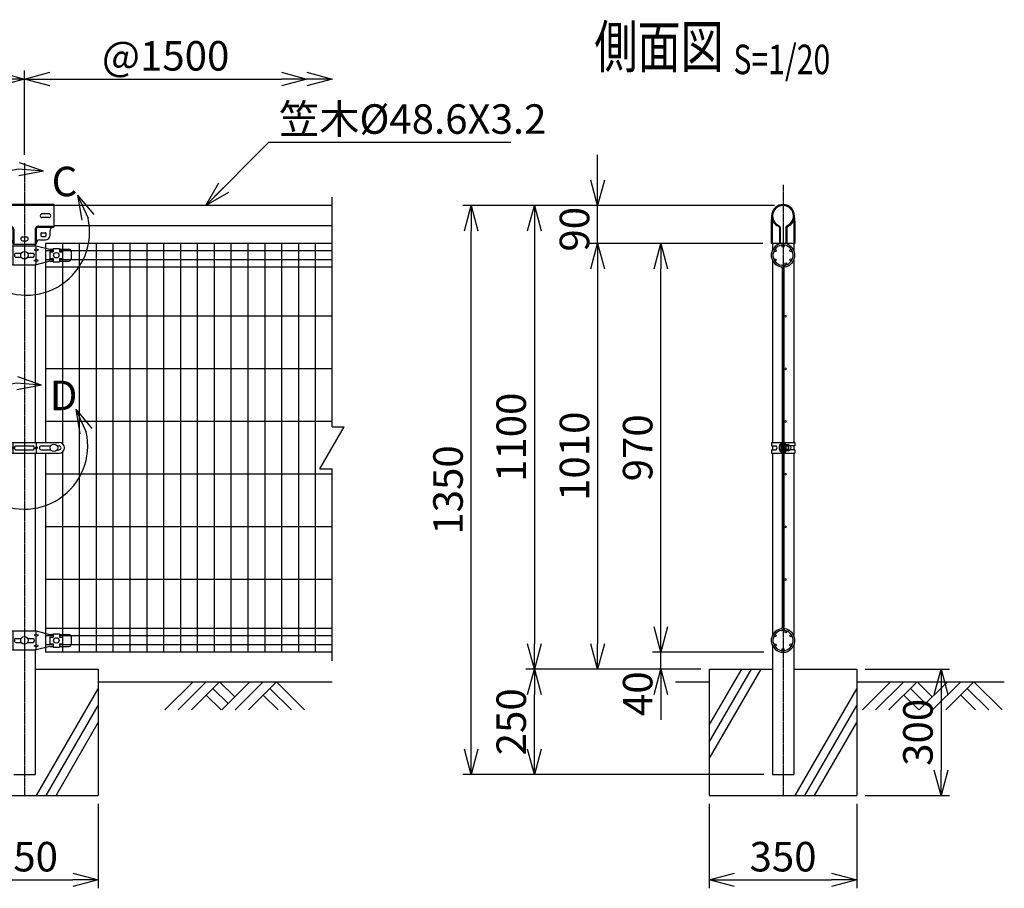
# Model space of a CAD drawing. Units: millimetres. Extents: x 177 to 5133, y 409 to 5339.
# Drawn here: x 2797 to 5133, y 3051 to 5112 of the extents above; entities that cross this region are included whole.
import ezdxf
from ezdxf.enums import TextEntityAlignment as Align

# ---------------------------------------------------------------- set-up
doc = ezdxf.new("R2010")
doc.units = ezdxf.units.MM
doc.header["$LTSCALE"] = 0.2
doc.linetypes.add('CENTER2', pattern=[28.575, 19.05, -3.175, 3.175, -3.175])
doc.linetypes.add('DASHED2', pattern=[9.525, 6.35, -3.175])
for name, color, linetype in [('CENTER', 6, 'CENTER2'), ('DASH', 30, 'DASHED2'), ('L', 7, 'Continuous'), ('M', 82, 'Continuous'), ('TEXT', 150, 'Continuous')]:
    doc.layers.add(name, color=color, linetype=linetype)
doc.styles.add('NCE', font='romans.shx', dxfattribs={"width": 0.8, "bigfont": 'extfont.shx'})
doc.styles.get("Standard").update_dxf_attribs({"font": 'romans.shx', "width": 0.8, "bigfont": 'extfont.shx'})
doc.dimstyles.new('NCE_new_20', dxfattribs={"dimscale": 20, "dimtxt": 3.5, "dimasz": 3, "dimexe": 1, "dimexo": 1, "dimgap": 1, "dimtad": 1, "dimdsep": 46, "dimtxsty": 'NCE', "dimblk": 'OPEN30', "dimcen": 0, "dimclrd": 7, "dimclre": 7, "dimclrt": 256, "dimaunit": 1, "dimadec": 1, "dimazin": 0, "dimtfac": 1, "dimtix": 1, "dimtmove": 2, "dimatfit": 2, "dimldrblk": 'OPEN30', "dimfxl": 0, "dimtolj": 1, "dimtzin": 0, "dimarcsym": 0})

# ---------------------------------------------------------------- blocks, each defined once
blk = doc.blocks.new('Title & Scale')
at = {"layer": 'TEXT', "width": 0.75}
blk.add_attdef('図面名', text='', height=5, dxfattribs=at).set_placement((0, 0), align=Align.BOTTOM_RIGHT)
blk.add_attdef('縮尺', text='', height=3.5, dxfattribs=at).set_placement((0, -0.3), align=Align.BOTTOM_LEFT)
blk = doc.blocks.new('土')
at = {"layer": 'L'}
for p, q in [((0, 0), (-66.8, -66.8)), ((31.5, 0), (-35.3, -66.8)), ((63, 0), (-3.8, -66.8)), ((47.2, -15.8), (83.3, -51.8)), ((63, 0), (99, -36)), ((135, 0), (68.2, -66.8)), ((166.5, 0), (99.7, -66.8)), ((198, 0), (131.2, -66.8)), ((182.2, -15.8), (233.3, -66.8)), ((198, 0), (264.8, -66.8)), ((31.5, -31.5), (66.8, -66.8)), ((166.5, -31.5), (201.8, -66.8))]:
    blk.add_line(p, q, dxfattribs=at)
blk = doc.blocks.new('_OPEN30')
at = {"color": 0, "linetype": 'ByBlock'}
for p, q in [((-1, 0.268), (0, 0)), ((0, 0), (-1, -0.268)), ((0, 0), (-1, 0))]:
    blk.add_line(p, q, dxfattribs=at)
blk = doc.blocks.new('*D14')
at = {"layer": 'TEXT', "color": 7, "lineweight": -2}
for p, q in [((4318, 3670.8), (4318, 3730.8)), ((4562.6, 3610.8), (4298, 3610.8)), ((4318, 3570.8), (4318, 3610.8)), ((4413, 3570.8), (4298, 3570.8)), ((4318, 3510.8), (4318, 3450.8))]:
    blk.add_line(p, q, dxfattribs=at)
at = {"layer": 'TEXT', "color": 7, "lineweight": -2, "xscale": 60, "yscale": 60, "zscale": 60}
for p, rotation in [((4318, 3610.8), 270), ((4318, 3570.8), 90)]:
    blk.add_blockref('_OPEN30', p, dxfattribs=dict(at, rotation=rotation))
at = {"layer": 'TEXT', "insert": (4263, 3512.5), "char_height": 70, "attachment_point": 5, "rotation": 90, "style": 'NCE'}
blk.add_mtext('\\A1;40', dxfattribs=at)
blk = doc.blocks.new('*D15')
at = {"layer": 'TEXT', "color": 7, "lineweight": -2}
for p, q in [((4560.1, 4580.8), (4298, 4580.8)), ((4318, 3670.8), (4318, 4520.8)), ((4562.6, 3610.8), (4298, 3610.8))]:
    blk.add_line(p, q, dxfattribs=at)
at = {"layer": 'TEXT', "color": 7, "lineweight": -2, "xscale": 60, "yscale": 60, "zscale": 60}
for p, rotation in [((4318, 4580.8), 90), ((4318, 3610.8), 270)]:
    blk.add_blockref('_OPEN30', p, dxfattribs=dict(at, rotation=rotation))
at = {"layer": 'TEXT', "insert": (4263, 4095.8), "char_height": 70, "attachment_point": 5, "rotation": 90, "style": 'NCE'}
blk.add_mtext('\\A1;970', dxfattribs=at)
blk = doc.blocks.new('*D16')
at = {"layer": 'TEXT', "color": 7, "lineweight": -2}
for p, q in [((4560.1, 4580.8), (4148, 4580.8)), ((4168, 4520.8), (4168, 3630.8)), ((4413, 3570.8), (4148, 3570.8))]:
    blk.add_line(p, q, dxfattribs=at)
at = {"layer": 'TEXT', "color": 7, "lineweight": -2, "xscale": 60, "yscale": 60, "zscale": 60}
for p, rotation in [((4168, 4580.8), 90), ((4168, 3570.8), 270)]:
    blk.add_blockref('_OPEN30', p, dxfattribs=dict(at, rotation=rotation))
at = {"layer": 'TEXT', "insert": (4113, 4075.8), "char_height": 70, "attachment_point": 5, "rotation": 90, "style": 'NCE'}
blk.add_mtext('\\A1;1010', dxfattribs=at)
blk = doc.blocks.new('*D17')
at = {"layer": 'TEXT', "color": 7, "lineweight": -2}
for p, q in [((4588, 4670.8), (3998, 4670.8)), ((4018, 4610.8), (4018, 3630.8)), ((4413, 3570.8), (3998, 3570.8))]:
    blk.add_line(p, q, dxfattribs=at)
at = {"layer": 'TEXT', "color": 7, "lineweight": -2, "xscale": 60, "yscale": 60, "zscale": 60}
for p, rotation in [((4018, 4670.8), 90), ((4018, 3570.8), 270)]:
    blk.add_blockref('_OPEN30', p, dxfattribs=dict(at, rotation=rotation))
at = {"layer": 'TEXT', "insert": (3963, 4120.8), "char_height": 70, "attachment_point": 5, "rotation": 90, "style": 'NCE'}
blk.add_mtext('\\A1;1100', dxfattribs=at)
blk = doc.blocks.new('*D18')
at = {"layer": 'TEXT', "color": 7, "lineweight": -2}
for p, q in [((4168, 4730.8), (4168, 4790.8)), ((4588, 4670.8), (4148, 4670.8)), ((4168, 4580.8), (4168, 4670.8)), ((4560.1, 4580.8), (4148, 4580.8)), ((4168, 4520.8), (4168, 4460.8))]:
    blk.add_line(p, q, dxfattribs=at)
at = {"layer": 'TEXT', "color": 7, "lineweight": -2, "xscale": 60, "yscale": 60, "zscale": 60}
for p, rotation in [((4168, 4670.8), 270), ((4168, 4580.8), 90)]:
    blk.add_blockref('_OPEN30', p, dxfattribs=dict(at, rotation=rotation))
at = {"layer": 'TEXT', "insert": (4113, 4614.3), "char_height": 70, "attachment_point": 5, "rotation": 90, "style": 'NCE'}
blk.add_mtext('\\A1;90', dxfattribs=at)
blk = doc.blocks.new('*D19')
at = {"layer": 'TEXT', "color": 7, "lineweight": -2}
for p, q in [((1308, 4790.8), (1308, 4990.8)), ((2808, 4790.8), (2808, 4990.8)), ((1368, 4970.8), (2748, 4970.8))]:
    blk.add_line(p, q, dxfattribs=at)
at = {"layer": 'TEXT', "color": 7, "lineweight": -2, "xscale": 60, "yscale": 60, "zscale": 60, "rotation": 180}
blk.add_blockref('_OPEN30', (1308, 4970.8), dxfattribs=at)
at = {"layer": 'TEXT', "color": 7, "lineweight": -2, "xscale": 60, "yscale": 60, "zscale": 60}
blk.add_blockref('_OPEN30', (2808, 4970.8), dxfattribs=at)
at = {"layer": 'TEXT', "insert": (2058, 5025.8), "char_height": 70, "attachment_point": 5, "style": 'NCE'}
blk.add_mtext('\\A1;1500', dxfattribs=at)
blk = doc.blocks.new('*D20')
at = {"layer": 'TEXT', "color": 7, "lineweight": -2}
blk.add_line((2868, 4970.8), (3418, 4970.8), dxfattribs=at)
at = {"layer": 'TEXT', "color": 7, "lineweight": -2, "xscale": 60, "yscale": 60, "zscale": 60, "rotation": 180}
blk.add_blockref('_OPEN30', (2808, 4970.8), dxfattribs=at)
at = {"layer": 'TEXT', "color": 7, "lineweight": -2, "xscale": 60, "yscale": 60, "zscale": 60}
blk.add_blockref('_OPEN30', (3478, 4970.8), dxfattribs=at)
at = {"layer": 'TEXT', "insert": (3143, 5025.8), "char_height": 70, "attachment_point": 5, "style": 'NCE'}
blk.add_mtext('\\A1;@1500', dxfattribs=at)
blk = doc.blocks.new('C部')
at = {"layer": 'L'}
for p, q in [((40.7, 144.4), (-16, 164.1)), ((40.7, 144.4), (-19.1, 148.8)), ((40.7, 144.4), (-18.2, 133.1)), ((121.7, 87.6), (146.3, 32.9)), ((121.7, 87.6), (159.7, 41.1)), ((121.7, 87.6), (131.3, 28.4))]:
    blk.add_line(p, q, dxfattribs=at)
blk.add_arc((0, 0), 150, 97.3336, 12.6669, dxfattribs=at)
at = {"layer": 'TEXT', "insert": (60, 154.8), "char_height": 70, "width": 80, "attachment_point": 1}
blk.add_mtext('C', dxfattribs=at)
blk = doc.blocks.new('ステラ(50.8)笠木金具側面')
at = {"layer": 'DASH'}
for p, q in [((-26.7, 4.5), (-24.4, 4.5)), ((26.7, 4.5), (24.4, 4.5)), ((-26.7, -4.5), (-24.4, -4.5)), ((-25.6, -12.6), (-25.6, -65)), ((26.7, -4.5), (24.4, -4.5)), ((25.6, -12.6), (25.6, -65)), ((-6.5, -38), (-8.8, -38)), ((8.8, -38), (6.5, -38)), ((-27.9, -48), (-25.6, -48)), ((-27.9, -57), (-25.6, -57)), ((-6.5, -47), (-8.8, -47)), ((8.8, -47), (6.5, -47)), ((27.9, -48), (25.6, -48)), ((27.9, -57), (25.6, -57))]:
    blk.add_line(p, q, dxfattribs=at)
at = {"layer": 'DASH', "color": 30}
for centre, start, end in [((72.1, -12.6), 172.7478, 180), ((-72.1, -12.6), 0, 7.2522)]:
    blk.add_arc(centre, 97.7, start, end, dxfattribs=at)
at = {"layer": 'M'}
for p, q in [((-27.9, -12.6), (-27.9, -65)), ((27.9, -12.6), (27.9, -65)), ((-8.8, -27.2), (-8.8, -65)), ((-6.5, -27.2), (-6.5, -65)), ((6.5, -27.2), (6.5, -65)), ((8.8, -27.2), (8.8, -65)), ((-6.5, -65), (-27.9, -65)), ((-6.5, -52.5), (-8.8, -52.5)), ((8.8, -52.5), (6.5, -52.5)), ((27.9, -65), (6.5, -65))]:
    blk.add_line(p, q, dxfattribs=at)
for centre, radius, start, end in [((0, 0), 27.1, 292.1821, 247.8179), ((0, 0), 24.8, 292.1821, 247.8179), ((72.1, -12.6), 100, 172.7478, 180), ((-11.1, -27.2), 4.6, 0, 67.8179), ((11.1, -27.2), 4.6, 112.1821, 180), ((-72.1, -12.6), 100, 0, 7.2522), ((-11.1, -27.2), 2.3, 0, 67.8179), ((11.1, -27.2), 2.3, 112.1821, 180)]:
    blk.add_arc(centre, radius, start, end, dxfattribs=at)
blk = doc.blocks.new('*D30')
at = {"layer": 'TEXT', "color": 7, "lineweight": -2}
for p, q in [((4588, 4670.8), (3848, 4670.8)), ((3868, 3380.8), (3868, 4610.8)), ((4562.6, 3320.8), (3848, 3320.8))]:
    blk.add_line(p, q, dxfattribs=at)
at = {"layer": 'TEXT', "color": 7, "lineweight": -2, "xscale": 60, "yscale": 60, "zscale": 60}
for p, rotation in [((3868, 4670.8), 90), ((3868, 3320.8), 270)]:
    blk.add_blockref('_OPEN30', p, dxfattribs=dict(at, rotation=rotation))
at = {"layer": 'TEXT', "insert": (3813, 3995.8), "char_height": 70, "attachment_point": 5, "rotation": 90, "style": 'NCE'}
blk.add_mtext('\\A1;1350', dxfattribs=at)
blk = doc.blocks.new('ステラ(50.8)笠木取付中間金具')
at = {"layer": 'DASH', "color": 30}
for p, q in [((-70, 24.8), (70, 24.8)), ((-70, -24.8), (-32.9, -24.8)), ((-25.6, -32.1), (-25.6, -67.5)), ((25.6, -32.1), (25.6, -67.5)), ((32.9, -24.8), (70, -24.8))]:
    blk.add_line(p, q, dxfattribs=at)
for centre, start, end in [((-32.9, -32.1), 0, 90), ((32.9, -32.1), 90, 180)]:
    blk.add_arc(centre, 7.3, start, end, dxfattribs=at)
at = {"layer": 'M'}
for p, q in [((-70, 27.1), (70, 27.1)), ((-70, 27.1), (-70, -27.1)), ((70, 27.1), (70, -27.1)), ((-58, 4.5), (-42, 4.5)), ((58, 4.5), (42, 4.5)), ((-58, -4.5), (-42, -4.5)), ((58, -4.5), (42, -4.5)), ((-70, -27.1), (-32.9, -27.1)), ((-60, -37.1), (-60, -47.5)), ((-51, -42), (-51, -48)), ((-40.5, -40.5), (-49.5, -40.5)), ((-39, -42), (-39, -48)), ((-27.9, -32.1), (-27.9, -67.5)), ((27.9, -32.1), (27.9, -67.5)), ((32.9, -27.1), (70, -27.1)), ((39, -42), (39, -48)), ((40.5, -40.5), (49.5, -40.5)), ((51, -42), (51, -48)), ((60, -37.1), (60, -47.5)), ((-35.4, -57.5), (-50, -57.5)), ((-40.5, -49.5), (-49.5, -49.5)), ((-27.9, -67.5), (27.9, -67.5)), ((-4.5, -50.5), (4.5, -50.5)), ((-4.5, -59.5), (4.5, -59.5)), ((35.4, -57.5), (50, -57.5)), ((40.5, -49.5), (49.5, -49.5))]:
    blk.add_line(p, q, dxfattribs=at)
for centre, radius, start, end in [((-58, 0), 4.5, 90, 270), ((-42, 0), 4.5, 270, 90), ((42, 0), 4.5, 90, 270), ((58, 0), 4.5, 270, 90), ((-70, -37.1), 10, 0, 90), ((-49.5, -42), 1.5, 90, 180), ((-40.5, -42), 1.5, 0, 90), ((-32.9, -32.1), 5, 0, 90), ((32.9, -32.1), 5, 90, 180), ((40.5, -42), 1.5, 90, 180), ((49.5, -42), 1.5, 0, 90), ((70, -37.1), 10, 90, 180), ((-50, -47.5), 10, 180, 270), ((-49.5, -48), 1.5, 180, 270), ((-40.5, -48), 1.5, 270, 0), ((-35.4, -65), 7.5, 0, 90), ((-4.5, -55), 4.5, 90, 270), ((4.5, -55), 4.5, 270, 90), ((35.4, -65), 7.5, 90, 180), ((40.5, -48), 1.5, 180, 270), ((49.5, -48), 1.5, 270, 0), ((50, -47.5), 10, 270, 0)]:
    blk.add_arc(centre, radius, start, end, dxfattribs=at)
blk = doc.blocks.new('*D35')
at = {"layer": 'TEXT', "color": 7, "lineweight": -2}
for p, q in [((4413, 3570.8), (3998, 3570.8)), ((4018, 3380.8), (4018, 3510.8)), ((4562.6, 3320.8), (3998, 3320.8))]:
    blk.add_line(p, q, dxfattribs=at)
at = {"layer": 'TEXT', "color": 7, "lineweight": -2, "xscale": 60, "yscale": 60, "zscale": 60}
for p, rotation in [((4018, 3570.8), 90), ((4018, 3320.8), 270)]:
    blk.add_blockref('_OPEN30', p, dxfattribs=dict(at, rotation=rotation))
at = {"layer": 'TEXT', "insert": (3963, 3445.8), "char_height": 70, "attachment_point": 5, "rotation": 90, "style": 'NCE'}
blk.add_mtext('\\A1;250', dxfattribs=at)
blk = doc.blocks.new('Break')
for p, q in [((-1.44, -2.5), (1.44, 2.5)), ((0, 2.5), (1.44, 2.5)), ((-1.44, -2.5), (0, -2.5))]:
    blk.add_line(p, q)
blk = doc.blocks.new('ステラ(50.8)側面バンド')
at = {"layer": 'DASH'}
for p, q in [((2.5, 4), (-2.5, 4)), ((2.5, -4), (-2.5, -4))]:
    blk.add_line(p, q, dxfattribs=at)
at = {"layer": 'M'}
for p, q in [((-27.7, 12.5), (-27.7, 4.5)), ((-27.7, 12.5), (-2.5, 12.5)), ((-27.7, 4.5), (-16.4, 4.5)), ((-25.4, 4.5), (-25.4, -4.5)), ((-5.6, 9), (-5.6, -9)), ((-5.6, 9), (-4.8, 9)), ((-4.8, 12.5), (-4.8, -12.5)), ((-2.5, 12.5), (-2.5, -12.5)), ((2.5, 12.5), (2.5, -12.5)), ((2.5, 12.5), (27.7, 12.5)), ((4.8, 12.5), (4.8, -12.5)), ((6.4, 8.5), (4.8, 8.5)), ((6.4, 8.5), (6.4, -8.5)), ((12.1, 7.5), (7.2, 7.5)), ((12.1, 4), (7.2, 4)), ((12.9, 5.8), (12.9, -5.8)), ((27.7, 4.5), (16.9, 4.5)), ((25.4, 4.5), (25.4, -4.5)), ((27.7, 12.5), (27.7, 4.5)), ((-27.7, -4.5), (-27.7, -12.5)), ((-27.7, -4.5), (-16.4, -4.5)), ((-27.7, -12.5), (-2.5, -12.5)), ((-5.6, -9), (-4.8, -9)), ((2.5, -12.5), (27.7, -12.5)), ((6.4, -8.5), (4.8, -8.5)), ((12.1, -4), (7.2, -4)), ((12.1, -7.5), (7.2, -7.5)), ((27.7, -4.5), (16.9, -4.5)), ((27.7, -4.5), (27.7, -12.5))]:
    blk.add_line(p, q, dxfattribs=at)
for centre, radius, start, end in [((-19.1, 0), 5.3, 301.8908, 58.1092), ((2.5, 0), 12.1, 132.075, 227.925), ((8.7, 5.8), 2.31, 130.8657, 229.1343), ((16.8, 0), 10.4, 157.3801, 202.6199), ((10.6, 5.8), 2.31, 310.8657, 49.1343), ((2.5, 0), 10.4, 337.3801, 22.6199), ((12.9, 0), 6, 269.8525, 90.1475), ((8.7, -5.8), 2.31, 130.8657, 229.1343), ((10.6, -5.8), 2.31, 310.8657, 49.1343)]:
    blk.add_arc(centre, radius, start, end, dxfattribs=at)
blk = doc.blocks.new('ステラ(50.8)中間上下金具')
at = {"layer": 'M'}
for p, q in [((-110.5, 9), (-110.5, -9)), ((-83, 14), (-105.5, 14)), ((-83, 8), (-90.5, 8)), ((-90.5, 8), (-90.5, -8)), ((-68, 16), (-83, 16)), ((-83, 16), (-83, 8)), ((-68, 16), (-68, 8)), ((-60.5, 14), (-68, 14)), ((-60.5, 8), (-68, 8)), ((-27.9, 22.5), (-60.5, 14)), ((-60.5, 8), (-60.5, -8)), ((-27.9, 22.5), (27.9, 22.5)), ((-26.8, -22.5), (-26.8, 22.5)), ((-21.5, 4.8), (-7.6, 4.8)), ((7.6, 4.8), (21.5, 4.8)), ((27.9, 15), (22.9, 12.5)), ((22.9, 12.5), (27.9, 10)), ((27.9, 15), (27.9, 22.5)), ((27.9, 22.5), (60.5, 14)), ((27.9, 15), (32.9, 12.5)), ((27.9, 10), (32.9, 12.5)), ((27.9, -10), (27.9, 10)), ((60.5, 14), (68, 14)), ((60.5, 8), (60.5, -8)), ((60.5, 8), (68, 8)), ((68, 16), (83, 16)), ((68, 16), (68, 8)), ((83, 16), (83, 8)), ((83, 14), (105.5, 14)), ((83, 8), (90.5, 8)), ((90.5, 8), (90.5, -8)), ((110.5, 9), (110.5, -9)), ((-83, -14), (-105.5, -14)), ((-83, -8), (-90.5, -8)), ((-83, -8), (-83, -16)), ((-68, -16), (-83, -16)), ((-68, -8), (-68, -16)), ((-60.5, -8), (-68, -8)), ((-60.5, -14), (-68, -14)), ((-60.5, -14), (-27.9, -22.5)), ((-27.9, -22.5), (27.9, -22.5)), ((-21.5, -4.8), (-7.6, -4.8)), ((7.6, -4.8), (21.5, -4.8)), ((22.9, -12.5), (27.9, -10)), ((27.9, -15), (22.9, -12.5)), ((32.9, -12.5), (27.9, -10)), ((27.9, -15), (32.9, -12.5)), ((60.5, -14), (27.9, -22.5)), ((27.9, -22.5), (27.9, -15)), ((60.5, -8), (68, -8)), ((60.5, -14), (68, -14)), ((68, -8), (68, -16)), ((68, -16), (83, -16)), ((83, -8), (90.5, -8)), ((83, -8), (83, -16)), ((83, -14), (105.5, -14))]:
    blk.add_line(p, q, dxfattribs=at)
for centre, radius in [((-75.5, 0), 6.5), ((0, 0), 9), ((75.5, 0), 6.5)]:
    blk.add_circle(centre, radius, dxfattribs=at)
for centre, radius, start, end in [((-105.5, 9), 5, 90, 180), ((-18.2, 0), 5.76, 124.4829, 235.5171), ((18.2, 0), 5.76, 304.4829, 55.5171), ((105.5, 9), 5, 0, 90), ((-105.5, -9), 5, 180, 270), ((105.5, -9), 5, 270, 0)]:
    blk.add_arc(centre, radius, start, end, dxfattribs=at)
blk = doc.blocks.new('ステラ(50.8)中間バンド')
at = {"layer": 'M'}
for p, q in [((-82.5, 12.5), (82.5, 12.5)), ((-77.8, 4.5), (-82.5, 4.5)), ((-62.2, 4.5), (-40, 4.5)), ((-31.5, 0), (-28, 2.5)), ((-28, 12.5), (-28, 2.5)), ((-24.5, 0), (-28, 2.5)), ((-21.5, 4.5), (21.5, 4.5)), ((24.5, 0), (28, 2.5)), ((28, 12.5), (28, 2.5)), ((31.5, 0), (28, 2.5)), ((40, 4.5), (62.2, 4.5)), ((77.8, 4.5), (82.5, 4.5)), ((-77.8, -4.5), (-82.5, -4.5)), ((-82.5, -12.5), (82.5, -12.5)), ((-62.2, -4.5), (-40, -4.5)), ((-31.5, 0), (-28, -2.5)), ((-24.5, 0), (-28, -2.5)), ((-28, -2.5), (-28, -12.5)), ((-21.5, -4.5), (21.5, -4.5)), ((24.5, 0), (28, -2.5)), ((31.5, 0), (28, -2.5)), ((28, -2.5), (28, -12.5)), ((40, -4.5), (62.2, -4.5)), ((77.8, -4.5), (82.5, -4.5))]:
    blk.add_line(p, q, dxfattribs=at)
for centre in [(-70, 0), (70, 0)]:
    blk.add_circle(centre, 9, dxfattribs=at)
for centre, radius, start, end in [((-82.5, 0), 12.5, 90, 270), ((-82.5, 0), 4.5, 90, 270), ((-40, 0), 4.5, 270, 90), ((-18.7, 0), 5.3, 121.8908, 238.1092), ((18.7, 0), 5.3, 301.8908, 58.1092), ((40, 0), 4.5, 90, 270), ((82.5, 0), 12.5, 270, 90), ((82.5, 0), 4.5, 270, 90)]:
    blk.add_arc(centre, radius, start, end, dxfattribs=at)
blk = doc.blocks.new('D部')
at = {"layer": 'L'}
for p, q in [((40.7, 144.4), (-16, 164.1)), ((40.7, 144.4), (-19.1, 148.8)), ((40.7, 144.4), (-18.2, 133.1)), ((121.7, 87.6), (146.3, 32.9)), ((121.7, 87.6), (159.7, 41.1)), ((121.7, 87.6), (131.3, 28.4))]:
    blk.add_line(p, q, dxfattribs=at)
blk.add_arc((0, 0), 150, 97.3336, 12.6669, dxfattribs=at)
at = {"layer": 'TEXT', "insert": (60, 154.8), "char_height": 70, "width": 80, "attachment_point": 1}
blk.add_mtext('D', dxfattribs=at)
blk = doc.blocks.new('*D36')
at = {"layer": 'TEXT', "color": 7, "lineweight": -2}
for p, q in [((4433, 3250.8), (4433, 3050.8)), ((4783, 3250.8), (4783, 3050.8)), ((4493, 3070.8), (4723, 3070.8))]:
    blk.add_line(p, q, dxfattribs=at)
at = {"layer": 'TEXT', "color": 7, "lineweight": -2, "xscale": 60, "yscale": 60, "zscale": 60, "rotation": 180}
blk.add_blockref('_OPEN30', (4433, 3070.8), dxfattribs=at)
at = {"layer": 'TEXT', "color": 7, "lineweight": -2, "xscale": 60, "yscale": 60, "zscale": 60}
blk.add_blockref('_OPEN30', (4783, 3070.8), dxfattribs=at)
at = {"layer": 'TEXT', "insert": (4608, 3125.8), "char_height": 70, "attachment_point": 5, "style": 'NCE'}
blk.add_mtext('\\A1;350', dxfattribs=at)
blk = doc.blocks.new('*D37')
at = {"layer": 'TEXT', "color": 7, "lineweight": -2}
for p, q in [((4803, 3570.8), (5003, 3570.8)), ((4983, 3510.8), (4983, 3330.8)), ((4803, 3270.8), (5003, 3270.8))]:
    blk.add_line(p, q, dxfattribs=at)
at = {"layer": 'TEXT', "color": 7, "lineweight": -2, "xscale": 60, "yscale": 60, "zscale": 60}
for p, rotation in [((4983, 3570.8), 90), ((4983, 3270.8), 270)]:
    blk.add_blockref('_OPEN30', p, dxfattribs=dict(at, rotation=rotation))
at = {"layer": 'TEXT', "insert": (4928, 3420.8), "char_height": 70, "attachment_point": 5, "rotation": 90, "style": 'NCE'}
blk.add_mtext('\\A1;300', dxfattribs=at)
blk = doc.blocks.new('*D38')
at = {"layer": 'TEXT', "color": 7, "lineweight": -2}
for p, q in [((2633, 3250.8), (2633, 3050.8)), ((2983, 3250.8), (2983, 3050.8)), ((2693, 3070.8), (2923, 3070.8))]:
    blk.add_line(p, q, dxfattribs=at)
at = {"layer": 'TEXT', "color": 7, "lineweight": -2, "xscale": 60, "yscale": 60, "zscale": 60, "rotation": 180}
blk.add_blockref('_OPEN30', (2633, 3070.8), dxfattribs=at)
at = {"layer": 'TEXT', "color": 7, "lineweight": -2, "xscale": 60, "yscale": 60, "zscale": 60}
blk.add_blockref('_OPEN30', (2983, 3070.8), dxfattribs=at)
at = {"layer": 'TEXT', "insert": (2808, 3125.8), "char_height": 70, "attachment_point": 5, "style": 'NCE'}
blk.add_mtext('\\A1;350', dxfattribs=at)
blk = doc.blocks.new('ステラ側面L-970')
at = {"layer": 'M'}
for p, q in [((-2, -58.6), (-2, -911.4)), ((2, -58.6), (2, -911.4)), ((3.1, -51.8), (3.7, -55.8)), ((3.1, -918.2), (3.7, -914.2))]:
    blk.add_line(p, q, dxfattribs=at)
for centre in [(-18.6, -17.2), (0, -6.5), (18.6, -17.2), (-18.6, -38.8), (6.5, -48.5), (18.6, -38.8), (4.5, -172.5), (4.5, -297.5), (4.5, -422.5), (4.5, -547.5), (4.5, -672.5), (4.5, -797.5), (-18.6, -931.2), (6.5, -921.5), (18.6, -931.2), (-18.6, -952.8), (18.6, -952.8), (0, -963.5)]:
    blk.add_circle(centre, 2.5, dxfattribs=at)
for centre, radius, start, end in [((0, -28), 28, 277.5, 260.7182), ((0, -28), 24, 277.5, 260.7182), ((-5, -58.6), 3, 0, 80.7182), ((-5, -58.6), 7, 0, 80.7182), ((0, -942), 28, 99.2818, 82.5), ((0, -942), 24, 99.2818, 82.5), ((-5, -911.4), 3, 279.2818, 0), ((-5, -911.4), 7, 279.2818, 0)]:
    blk.add_arc(centre, radius, start, end, dxfattribs=at)

msp = doc.modelspace()

# ---------------------------------------------------------------- linework, layer by layer
at = {"layer": 'CENTER'}
for p, q in [((2807.99, 4770.79), (2807.99, 3270.79)), ((4607.99, 4720.09), (4607.99, 3270.79))]:
    msp.add_line(p, q, dxfattribs=at)
at = {"layer": 'L'}
for p, q in [((3537.99, 4145.79), (3537.99, 4690.79)), ((3537.99, 3590.79), (3537.99, 4045.79)), ((4432.99, 3357.585), (4556.084, 3570.79)), ((4432.99, 3397.585), (4532.99, 3570.79)), ((4432.99, 3437.585), (4509.896, 3570.79)), ((2982.99, 3540.79), (3537.99, 3540.79)), ((4352.99, 3540.79), (4432.99, 3540.79)), ((4782.99, 3540.79), (5132.99, 3540.79)), ((2836.691, 3270.79), (2982.99, 3524.187)), ((4636.691, 3270.79), (4782.99, 3524.187)), ((2859.785, 3270.79), (2982.99, 3484.187)), ((4659.785, 3270.79), (4782.99, 3484.187)), ((2882.879, 3270.79), (2982.99, 3444.187)), ((4682.879, 3270.79), (4782.99, 3444.187))]:
    msp.add_line(p, q, dxfattribs=at)
at = {"layer": 'M'}
for p, q in [((3537.99, 4670.79), (2877.99, 4670.79)), ((3537.99, 4622.19), (2877.99, 4622.19)), ((3537.99, 4580.79), (2857.99, 4580.79)), ((2857.99, 4580.79), (2857.99, 4108.29)), ((2897.99, 4580.79), (2897.99, 4105.79)), ((2937.99, 4580.79), (2937.99, 3610.79)), ((2977.99, 4580.79), (2977.99, 3610.79)), ((3017.99, 4580.79), (3017.99, 3610.79)), ((3057.99, 4580.79), (3057.99, 3610.79)), ((3097.99, 4580.79), (3097.99, 3610.79)), ((3137.99, 4580.79), (3137.99, 3610.79)), ((3177.99, 4580.79), (3177.99, 3610.79)), ((3217.99, 4580.79), (3217.99, 3610.79)), ((3257.99, 4580.79), (3257.99, 3610.79)), ((3297.99, 4580.79), (3297.99, 3610.79)), ((3337.99, 4580.79), (3337.99, 3610.79)), ((3377.99, 4580.79), (3377.99, 3610.79)), ((3417.99, 4580.79), (3417.99, 3610.79)), ((3457.99, 4580.79), (3457.99, 3610.79)), ((3497.99, 4580.79), (3497.99, 3610.79)), ((4582.59, 4580.79), (4582.59, 4564.573)), ((4582.59, 4580.79), (4582.59, 4564.573)), ((4633.39, 4580.79), (4633.39, 4564.573)), ((4633.39, 4580.79), (4633.39, 4564.573)), ((2833.39, 4578.99), (2833.39, 4575.29)), ((2875.99, 4563.54), (2857.99, 4563.54)), ((3537.99, 4563.54), (2890.99, 4563.54)), ((2875.99, 4542.04), (2857.99, 4542.04)), ((3537.99, 4542.04), (2890.99, 4542.04)), ((4582.59, 4541.007), (4582.59, 4108.29)), ((4633.39, 4541.007), (4633.39, 4108.29)), ((2833.39, 4530.29), (2833.39, 4108.29)), ((3537.99, 4524.79), (2857.99, 4524.79)), ((3537.99, 4408.29), (2857.99, 4408.29)), ((3537.99, 4283.29), (2857.99, 4283.29)), ((3537.99, 4158.29), (2857.99, 4158.29)), ((2833.39, 4083.29), (2833.39, 3661.29)), ((2857.99, 4083.29), (2857.99, 3610.79)), ((2897.99, 4085.79), (2897.99, 3610.79)), ((4582.59, 4083.29), (4582.59, 3650.573)), ((4633.39, 4083.29), (4633.39, 3650.573)), ((3537.99, 4033.29), (2857.99, 4033.29)), ((3537.99, 3908.29), (2857.99, 3908.29)), ((3537.99, 3783.29), (2857.99, 3783.29)), ((3537.99, 3666.79), (2857.99, 3666.79)), ((2875.99, 3649.54), (2857.99, 3649.54)), ((3537.99, 3649.54), (2890.99, 3649.54)), ((2875.99, 3628.04), (2857.99, 3628.04)), ((3537.99, 3628.04), (2890.99, 3628.04)), ((4582.59, 3627.007), (4582.59, 3320.79)), ((4633.39, 3627.007), (4633.39, 3320.79)), ((2833.39, 3616.29), (2833.39, 3320.79)), ((3537.99, 3610.79), (2857.99, 3610.79)), ((2833.39, 3570.79), (2982.99, 3570.79)), ((2982.99, 3570.79), (2982.99, 3270.79)), ((4432.99, 3570.79), (4432.99, 3270.79)), ((4432.99, 3570.79), (4582.59, 3570.79)), ((4633.39, 3570.79), (4782.99, 3570.79)), ((4782.99, 3570.79), (4782.99, 3270.79)), ((2782.59, 3320.79), (2833.39, 3320.79)), ((4582.59, 3320.79), (4633.39, 3320.79)), ((2632.99, 3270.79), (2982.99, 3270.79)), ((4432.99, 3270.79), (4782.99, 3270.79))]:
    msp.add_line(p, q, dxfattribs=at)

# ---------------------------------------------------------------- block references
at = {"layer": 'L'}
for name, p, xscale, yscale, zscale in [('_OPEN30', (3537.99, 4970.79), 60, 60, 60), ('Break', (3537.99, 4095.79), 20, 20, 20)]:
    msp.add_blockref(name, p, dxfattribs=dict(at, xscale=xscale, yscale=yscale, zscale=zscale))
for p in [(3207.99, 3540.79), (4862.99, 3540.79)]:
    msp.add_blockref('土', p, dxfattribs=at)
at = {"layer": 'M'}
for name, p in [('ステラ(50.8)笠木取付中間金具', (2807.99, 4646.49)), ('ステラ(50.8)笠木金具側面', (4607.99, 4645.79)), ('ステラ側面L-970', (4607.99, 4580.79)), ('ステラ(50.8)中間上下金具', (2807.99, 4552.79)), ('ステラ(50.8)中間バンド', (2807.99, 4095.79)), ('ステラ(50.8)側面バンド', (4607.99, 4095.79)), ('ステラ(50.8)中間上下金具', (2807.99, 3638.79))]:
    msp.add_blockref(name, p, dxfattribs=at)
at = {"layer": 'TEXT', "xscale": 20, "yscale": 20, "zscale": 20}
msp.add_blockref('Title & Scale', (4490.225, 4966.36), dxfattribs=at).add_auto_attribs({'図面名': '%%U側面図 ', '縮尺': '%%US=1/20'})
at = {"layer": 'TEXT'}
for name, p in [('C部', (2812.49, 4607.864)), ('D部', (2807.99, 4100.29))]:
    msp.add_blockref(name, p, dxfattribs=at)

# ---------------------------------------------------------------- texts
at = {"layer": 'TEXT', "insert": (3411.905, 4840.79), "char_height": 70, "attachment_point": 7, "style": 'NCE'}
msp.add_mtext('\\A1;笠木%%c48.6X3.2', dxfattribs=at)

# ---------------------------------------------------------------- dimensions: what is measured, and where the dimension line sits
at = {"layer": 'TEXT'}
for base, p1, p2, picture, middle in [((2807.99, 4970.79), (1307.99, 4770.79), (2807.99, 4770.79), '*D19', (2057.99, 5025.79)), ((2982.99, 3070.79), (2632.99, 3270.79), (2982.99, 3270.79), '*D38', (2807.99, 3125.79)), ((4782.99, 3070.79), (4432.99, 3270.79), (4782.99, 3270.79), '*D36', (4607.99, 3125.79))]:
    dim = msp.add_linear_dim(base=base, p1=p1, p2=p2, dimstyle='NCE_new_20', dxfattribs=at)
    dim.commit()
    dim.dimension.update_dxf_attribs({"geometry": picture, "text_midpoint": middle})
dim = msp.add_linear_dim(base=(3477.99, 4970.79), p1=(2807.99, 4970.79), p2=(3477.99, 4970.79), text='@1500', dimstyle='NCE_new_20', dxfattribs=at)
dim.commit()
dim.dimension.update_dxf_attribs({"geometry": '*D20', "text_midpoint": (3142.99, 5025.79)})
for base, p1, p2, picture, middle in [((4167.99, 4670.79), (4580.09, 4580.79), (4607.99, 4670.79), '*D18', (4112.99, 4614.291)), ((4317.99, 3610.79), (4432.99, 3570.79), (4582.59, 3610.79), '*D14', (4262.99, 3512.486))]:
    dim = msp.add_linear_dim(base=base, p1=p1, p2=p2, angle=90, dimstyle='NCE_new_20', dxfattribs=at)
    dim.commit()
    dim.dimension.update_dxf_attribs({"geometry": picture, "text_midpoint": middle, "dimtype": 160})
for base, p1, p2, picture, middle in [((3867.99, 4670.79), (4582.59, 3320.79), (4607.99, 4670.79), '*D30', (3812.99, 3995.79)), ((4017.99, 3570.79), (4607.99, 4670.79), (4432.99, 3570.79), '*D17', (3962.99, 4120.79)), ((4167.99, 3570.79), (4580.09, 4580.79), (4432.99, 3570.79), '*D16', (4112.99, 4075.79)), ((4317.99, 4580.79), (4582.59, 3610.79), (4580.09, 4580.79), '*D15', (4262.99, 4095.79)), ((4017.99, 3570.79), (4582.59, 3320.79), (4432.99, 3570.79), '*D35', (3962.99, 3445.79)), ((4982.99, 3270.79), (4782.99, 3570.79), (4782.99, 3270.79), '*D37', (4927.99, 3420.79))]:
    dim = msp.add_linear_dim(base=base, p1=p1, p2=p2, angle=90, dimstyle='NCE_new_20', dxfattribs=at)
    dim.commit()
    dim.dimension.update_dxf_attribs({"geometry": picture, "text_midpoint": middle})

# ---------------------------------------------------------------- leaders
at = {"layer": 'TEXT', "annotation_type": 0, "has_hookline": 1, "hookline_direction": 0, "text_width": 550.4}
msp.add_leader([(3237.99, 4670.79), (3387.99, 4820.79), (3391.905, 4820.79)], dimstyle='NCE_new_20', override={"dimgap": 1, "dimtad": 1}, dxfattribs=at)

doc.saveas('drawing.dxf')
